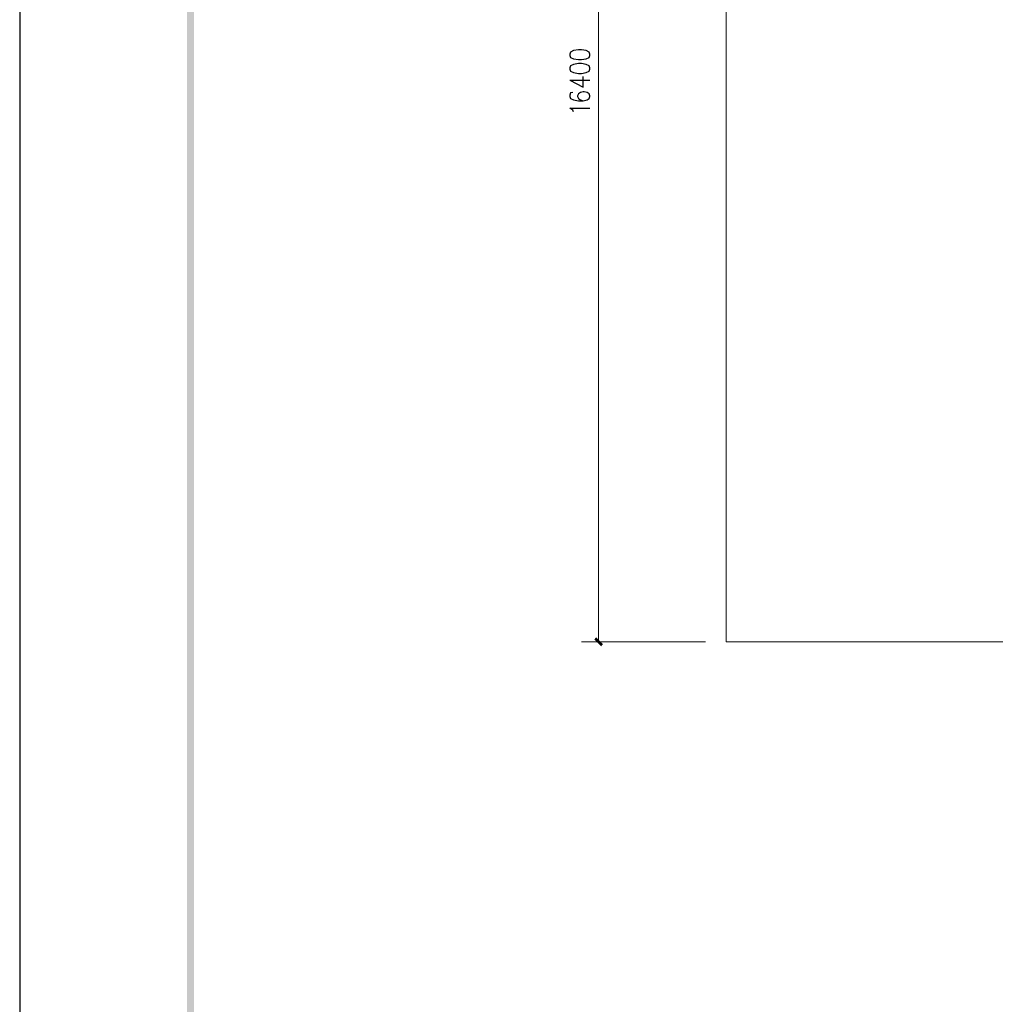
# Model space of a CAD drawing. Units: inches. Extents: x 229 to 1664, y 85 to 3620.
# Drawn here: x 229 to 368, y 958 to 1099 of the extents above; entities that cross this region are included whole.
import ezdxf

# ---------------------------------------------------------------- set-up
doc = ezdxf.new("R2010")
doc.units = ezdxf.units.IN
doc.header["$MEASUREMENT"] = 0
doc.layers.add('PDF_0', color=7, linetype='Continuous')

msp = doc.modelspace()

# ---------------------------------------------------------------- linework, layer by layer
at = {"layer": 'PDF_0', "lineweight": 25}
for points in [[(228.81, 664.3), (1664.29, 664.3), (1664.29, 1243.93), (228.81, 1243.93), (228.81, 664.3)], [(307.3, 1093.73), (307.42, 1093.48), (307.85, 1093.27), (308.52, 1093.18), (308.95, 1093.18), (309.62, 1093.27), (310.05, 1093.48), (310.17, 1093.73), (310.17, 1093.94), (310.05, 1094.24), (309.62, 1094.45), (308.95, 1094.54), (308.52, 1094.54), (307.85, 1094.45), (307.42, 1094.24), (307.3, 1093.94), (307.3, 1093.73)], [(307.3, 1091.78), (307.42, 1091.49), (307.85, 1091.32), (308.52, 1091.19), (308.95, 1091.19), (309.62, 1091.32), (310.05, 1091.49), (310.17, 1091.78), (310.17, 1092), (310.05, 1092.29), (309.62, 1092.46), (308.95, 1092.59), (308.52, 1092.59), (307.85, 1092.46), (307.42, 1092.29), (307.3, 1092), (307.3, 1091.78)]]:
    msp.add_lwpolyline(points, close=True, dxfattribs=at)
at = {"layer": 'PDF_0', "lineweight": 5}
for points in [[(311.4, 1010.12), (311.4, 1170.14)], [(427.18, 1170.14), (329.61, 1170.14), (329.61, 1010.12), (427.18, 1010.12)], [(326.68, 1010.12), (308.99, 1010.12)]]:
    msp.add_lwpolyline(points, dxfattribs=at)
at = {"layer": 'PDF_0', "lineweight": 25}
for points in [[(307.3, 1090.22), (309.2, 1089.24), (309.2, 1090.73)], [(307.3, 1090.22), (310.17, 1090.22)], [(307.72, 1088.48), (307.42, 1088.4), (307.3, 1088.1), (307.3, 1087.89), (307.42, 1087.59), (307.85, 1087.42), (308.52, 1087.3), (309.2, 1087.3), (309.79, 1087.42), (310.05, 1087.59), (310.17, 1087.89), (310.17, 1087.97), (310.05, 1088.27), (309.79, 1088.48), (309.37, 1088.57), (309.2, 1088.57), (308.82, 1088.48), (308.52, 1088.27), (308.4, 1087.97), (308.4, 1087.89), (308.52, 1087.59), (308.82, 1087.42), (309.2, 1087.3)], [(307.85, 1085.73), (307.72, 1085.94), (307.3, 1086.24), (310.17, 1086.24)]]:
    msp.add_lwpolyline(points, dxfattribs=at)
for points in [[(253.66, 1233.69), (252.69, 1234.66), (253.66, 674.55)], [(252.69, 1234.66), (253.66, 674.55), (252.69, 673.57)]]:
    msp.add_solid(points, dxfattribs=at)
at = {"layer": 'PDF_0', "lineweight": 5}
for points in [[(312.04, 1009.78), (310.81, 1010.46), (311.06, 1010.76)], [(311.78, 1009.49), (312.04, 1009.78), (310.81, 1010.46)]]:
    msp.add_solid(points, dxfattribs=at)

doc.saveas('drawing.dxf')
